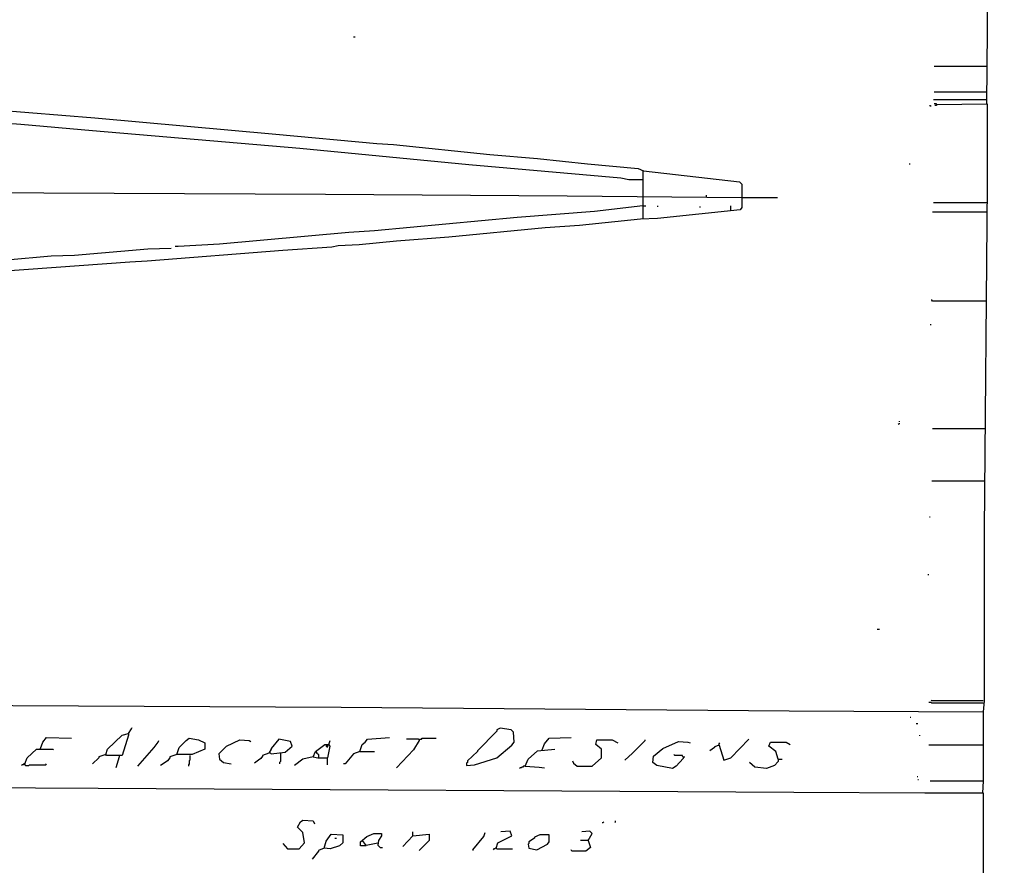
# Model space of a CAD drawing. Extents: x -5.09 to 4.91, y -0.6 to 3.72.
# Drawn here: x 4.22 to 4.87, y -0.07 to 0.49 of the extents above; entities that cross this region are included whole.
import ezdxf

# ---------------------------------------------------------------- set-up
doc = ezdxf.new("R2010")
doc.units = 0
doc.header["$MEASUREMENT"] = 0
doc.layers.add('PFV', color=7, linetype='Continuous')

msp = doc.modelspace()

# ---------------------------------------------------------------- linework, layer by layer
at = {"layer": 'PFV', "color": 0}
for points in [[(4.82273, 3.63681, 0), (4.8248, 3.6399, 0), (4.8315, 3.64609, 0), (4.83304, 3.64712, 0), (4.85263, 3.66619, 0), (4.86346, 3.65536, 0), (4.86552, 3.57701, 0), (4.86655, 3.45588, 0), (4.86655, 3.15124, 0), (4.86552, 3.02186, 0), (4.86552, 2.67031, 0), (4.86346, 2.15794, 0), (4.86242, 1.87341, 0), (4.86242, 1.81155, 0), (4.86191, 1.74609, 0), (4.86191, 1.66361, 0), (4.85933, 1.50073, 0), (4.85933, 1.42495, 0), (4.85779, 1.32341, 0), (4.85779, 1.09763, 0), (4.85624, 0.6064, 0), (4.85469, 0.43578, 0)], [(4.43614, 0.48011, 0), (4.43717, 0.48011, 0)], [(4.85521, 0.46052, 0), (4.82016, 0.46052, 0)], [(4.85469, 0.44351, 0), (4.82016, 0.44351, 0)], [(4.11191, 0.43887, 0), (4.265, 0.4265, 0), (4.38459, 0.41567, 0), (4.4516, 0.40949, 0), (4.46242, 0.40897, 0), (4.52634, 0.40227, 0), (4.55779, 0.39969, 0), (4.59078, 0.39609, 0), (4.62428, 0.39299, 0), (4.62789, 0.39145, 0), (4.69129, 0.38423, 0), (4.69284, 0.38268, 0), (4.69284, 0.36722, 0), (4.69181, 0.36567, 0), (4.63717, 0.36, 0), (4.62583, 0.35949, 0), (4.58562, 0.35536, 0), (4.56294, 0.35382, 0), (4.49902, 0.34763, 0), (4.46449, 0.34506, 0), (4.43974, 0.34248, 0), (4.42583, 0.34196, 0), (4.4217, 0.34093, 0), (4.38923, 0.33887, 0), (4.29954, 0.33165, 0), (4.2882, 0.33114, 0), (4.16913, 0.32238, 0)], [(4.85469, 0.43835, 0), (4.81964, 0.43835, 0)], [(4.81706, 0.43475, 0), (4.81758, 0.43475, 0), (4.81809, 0.43423, 0)], [(4.8217, 0.43526, 0), (4.8217, 0.43578, 0), (4.82016, 0.43578, 0)], [(4.8217, 0.43526, 0), (4.8217, 0.43475, 0), (4.82067, 0.43475, 0)], [(4.8217, 0.43526, 0), (4.85521, 0.43578, 0), (4.85521, 0.38217, 0), (4.85315, 0.15382, 0), (4.85315, 0.04093, 0), (4.85263, 0.03372, 0)], [(4.1248, 0.42908, 0), (4.21603, 0.42238, 0), (4.26346, 0.41825, 0), (4.40057, 0.4064, 0), (4.51242, 0.39557, 0), (4.61294, 0.38681, 0), (4.61809, 0.38578, 0), (4.62737, 0.38578, 0), (4.62737, 0.37444, 0)], [(4.62737, 0.39145, 0), (4.62737, 0.38578, 0)], [(4.80366, 0.39609, 0), (4.80418, 0.39609, 0)], [(4.09129, 0.37753, 0), (4.41758, 0.37598, 0), (4.57737, 0.37495, 0), (4.69284, 0.37392, 0)], [(4.62737, 0.37444, 0), (4.62737, 0.36, 0)], [(4.66964, 0.37392, 0), (4.66964, 0.37547, 0)], [(4.69284, 0.37392, 0), (4.71655, 0.37392, 0)], [(4.62737, 0.36825, 0), (4.59541, 0.36464, 0), (4.54438, 0.36052, 0), (4.45005, 0.35176, 0), (4.43304, 0.35073, 0), (4.34748, 0.34299, 0), (4.32016, 0.34145, 0), (4.31809, 0.34145, 0)], [(4.62737, 0.36825, 0), (4.62944, 0.36825, 0)], [(4.63717, 0.36825, 0), (4.63717, 0.36774, 0)], [(4.665, 0.36774, 0), (4.66552, 0.36774, 0)], [(4.68562, 0.36516, 0), (4.68562, 0.36825, 0)], [(4.85469, 0.37031, 0), (4.81964, 0.37031, 0)], [(4.62737, 0.36, 0), (4.62737, 0.35949, 0)], [(4.85469, 0.36413, 0), (4.81913, 0.36413, 0)], [(4.09129, 0.32495, 0), (4.12531, 0.32701, 0), (4.20675, 0.33268, 0), (4.23614, 0.33526, 0), (4.2516, 0.33578, 0), (4.30005, 0.3399, 0), (4.31552, 0.34042, 0)], [(4.85418, 0.30536, 0), (4.81913, 0.30536, 0), (4.81861, 0.30588, 0), (4.81861, 0.3064, 0)], [(4.81758, 0.2899, 0), (4.81809, 0.2899, 0)], [(4.79645, 0.22392, 0), (4.79696, 0.22444, 0), (4.79748, 0.22444, 0)], [(4.79696, 0.22598, 0), (4.79696, 0.22547, 0)], [(4.85418, 0.22083, 0), (4.81913, 0.22083, 0)], [(4.85366, 0.18629, 0), (4.81861, 0.18629, 0)], [(4.81706, 0.16258, 0), (4.81758, 0.16258, 0)], [(4.81603, 0.12444, 0), (4.81655, 0.12444, 0)], [(4.78253, 0.08835, 0), (4.78407, 0.08835, 0)], [(3.68717, -0.01371, 0), (3.68717, 0.0399, 0), (3.81655, 0.0399, 0), (3.90675, 0.03939, 0), (4.42789, 0.03681, 0), (4.72428, 0.03423, 0), (4.85263, 0.03372, 0), (4.85263, -0.01216, 0), (4.85212, -0.01989, 0)], [(4.85263, 0.03939, 0), (4.81861, 0.03939, 0), (4.81809, 0.0399, 0), (4.81655, 0.0399, 0)], [(4.85263, 0.04093, 0), (4.81861, 0.04093, 0), (4.81809, 0.04145, 0)], [(4.80418, 0.03011, 0), (4.80469, 0.03011, 0)], [(4.28717, 0.01928, 0), (4.28923, 0.02238, 0), (4.28974, 0.02341, 0)], [(4.51088, -0.00031, 0), (4.51088, -0.00185, 0), (4.51603, -0.00134, 0), (4.53098, 0.0033, 0), (4.54078, 0.01155, 0), (4.54232, 0.01361, 0), (4.54181, 0.02031, 0), (4.54026, 0.02186, 0), (4.53304, 0.02289, 0), (4.53098, 0.02186, 0), (4.53098, 0.02083, 0), (4.51809, 0.00794, 0), (4.51809, 0.00743, 0), (4.51139, 0.00124, 0), (4.51139, 0.00021, 0), (4.51088, -0.00031, 0)], [(4.8083, 0.02598, 0), (4.80933, 0.02598, 0)], [(4.22892, 0.00949, 0), (4.23047, 0.01361, 0), (4.23304, 0.01671, 0), (4.24954, 0.01619, 0)], [(4.27222, 0.00536, 0), (4.27325, 0.00897, 0), (4.28304, 0.01825, 0), (4.28717, 0.01928, 0), (4.28717, 0.01825, 0), (4.28304, 0.00485, 0), (4.27273, 0.00485, 0), (4.27222, 0.00536, 0)], [(4.29335, -0.00237, 0), (4.30418, 0.01, 0), (4.30675, 0.01361, 0), (4.30727, 0.01464, 0)], [(4.31913, 0.00536, 0), (4.32067, 0.01, 0), (4.32531, 0.01464, 0), (4.32737, 0.01619, 0), (4.33356, 0.01516, 0), (4.33768, 0.0131, 0), (4.33768, 0.00897, 0), (4.32944, 0.00536, 0), (4.31913, 0.00536, 0)], [(4.34696, 0.00588, 0), (4.35212, 0.01103, 0), (4.36088, 0.01516, 0), (4.36706, 0.01464, 0), (4.36809, 0.01413, 0)], [(4.38047, 0.00691, 0), (4.3815, 0.00588, 0), (4.39078, 0.00691, 0), (4.39541, 0.01103, 0), (4.39438, 0.01413, 0), (4.38665, 0.01567, 0), (4.3815, 0.00949, 0), (4.3815, 0.00897, 0), (4.37995, 0.0064, 0), (4.37583, 0.00485, 0), (4.37583, 0.00433, 0), (4.3748, 0.00279, 0), (4.37325, 0.00176, 0), (4.37067, -0.00031, 0)], [(4.40933, 0.00382, 0), (4.41088, 0.00743, 0), (4.41706, 0.01207, 0), (4.41964, 0.01207, 0), (4.42067, 0.01464, 0)], [(4.44026, 0.00743, 0), (4.44181, 0.01207, 0), (4.44387, 0.01361, 0), (4.44541, 0.01567, 0), (4.45985, 0.01671, 0)], [(4.47944, 0.01516, 0), (4.47944, 0.01464, 0), (4.47583, 0.00846, 0), (4.46449, -0.0034, 0)], [(4.47944, 0.01516, 0), (4.47892, 0.01567, 0), (4.47119, 0.01567, 0)], [(4.47944, 0.01516, 0), (4.47995, 0.01567, 0), (4.48098, 0.01567, 0), (4.4815, 0.01619, 0), (4.49078, 0.01619, 0)], [(4.56088, 0.00846, 0), (4.56242, 0.01258, 0), (4.56552, 0.01619, 0), (4.57995, 0.01671, 0)], [(4.58098, 0.00124, 0), (4.5815, -0.00031, 0), (4.58407, -0.00237, 0), (4.59387, -0.00237, 0), (4.60005, 0.0033, 0), (4.60005, 0.00897, 0), (4.59645, 0.01207, 0), (4.59696, 0.01516, 0), (4.60727, 0.01516, 0), (4.61088, 0.0131, 0)], [(4.61552, 0.00176, 0), (4.62067, 0.0064, 0), (4.62892, 0.01464, 0), (4.62892, 0.01516, 0)], [(4.65418, 0.00382, 0), (4.65418, 0.00279, 0), (4.64954, -0.00237, 0), (4.64696, -0.00391, 0), (4.63665, -0.00185, 0), (4.63407, 0.00021, 0), (4.63459, 0.00433, 0), (4.64078, 0.00949, 0), (4.65108, 0.01413, 0), (4.65727, 0.01361, 0), (4.65882, 0.0131, 0)], [(4.67789, 0.01155, 0), (4.68098, 0.00176, 0), (4.68562, 0.0033, 0), (4.69748, 0.01567, 0)], [(4.67789, 0.01155, 0), (4.67789, 0.01258, 0), (4.6784, 0.0131, 0)], [(4.71706, 0.00227, 0), (4.71552, 0.00743, 0), (4.71088, 0.01103, 0), (4.71191, 0.01361, 0), (4.72222, 0.01361, 0), (4.7248, 0.01207, 0)], [(4.81036, 0.01825, 0), (4.81036, 0.01774, 0)], [(4.21861, -0.00082, 0), (4.22016, 0.0033, 0), (4.22634, 0.00897, 0), (4.23717, 0.00897, 0), (4.23768, 0.00846, 0)], [(4.40933, 0.00382, 0), (4.41242, 0.0033, 0), (4.41913, 0.0033, 0), (4.42067, 0.01103, 0), (4.41964, 0.01207, 0)], [(4.41139, 0.00743, 0), (4.41139, 0.00794, 0)], [(4.41139, 0.00743, 0), (4.41139, 0.00691, 0), (4.41191, 0.0064, 0), (4.41242, 0.00588, 0), (4.41294, 0.00536, 0), (4.41294, 0.0033, 0)], [(4.41809, 0.01155, 0), (4.41809, 0.01103, 0), (4.41861, 0.01052, 0), (4.41913, 0.01052, 0), (4.41913, 0.01155, 0)], [(4.41913, 0.01155, 0), (4.41913, 0.01207, 0), (4.41964, 0.01207, 0)], [(4.44026, 0.00743, 0), (4.43614, 0.00588, 0), (4.43047, -0.00082, 0), (4.42944, -0.00082, 0)], [(4.44026, 0.00743, 0), (4.45005, 0.00743, 0)], [(4.54954, -0.00237, 0), (4.5516, 0.00227, 0), (4.55779, 0.00794, 0), (4.56913, 0.00897, 0)], [(4.67789, 0.01155, 0), (4.6748, 0.01052, 0), (4.6748, 0.01, 0), (4.6717, 0.00794, 0)], [(4.85263, 0.01155, 0), (4.81655, 0.01155, 0)], [(4.27222, 0.00536, 0), (4.26758, 0.00382, 0), (4.26758, 0.0033, 0), (4.26346, -0.00082, 0)], [(4.28098, 0.00433, 0), (4.28098, 0.00382, 0), (4.27892, -0.0034, 0)], [(4.31913, 0.00536, 0), (4.31449, 0.00382, 0), (4.31449, 0.0033, 0), (4.31294, 0.00124, 0), (4.31139, 0.00021, 0), (4.3083, -0.00185, 0)], [(4.32789, 0.00485, 0), (4.32789, 0.00176, 0), (4.32737, 0.00124, 0), (4.32737, -0.00082, 0), (4.32686, -0.00134, 0), (4.32686, -0.00237, 0)], [(4.34696, 0.00588, 0), (4.34748, 0.00227, 0), (4.35005, 0.00021, 0), (4.35521, -0.00082, 0)], [(4.38768, 0.0064, 0), (4.38768, 0.00073, 0), (4.38717, 0.00021, 0), (4.38717, -0.00082, 0)], [(4.40933, 0.00382, 0), (4.40263, 0.00227, 0), (4.39696, -0.00185, 0)], [(4.41861, 0.00279, 0), (4.41861, -0.00134, 0)], [(4.65418, 0.00382, 0), (4.65366, 0.00433, 0), (4.65366, 0.00485, 0), (4.64851, 0.00485, 0), (4.64799, 0.00536, 0)], [(4.65418, 0.00382, 0), (4.65521, 0.00382, 0)], [(4.71706, 0.00227, 0), (4.71706, 0.00073, 0), (4.71449, -0.00185, 0), (4.70933, -0.00391, 0), (4.7016, -0.00288, 0), (4.69799, 0.00021, 0)], [(4.71706, 0.00227, 0), (4.71964, 0.00227, 0)], [(4.21861, -0.00082, 0), (4.21809, -0.00082, 0), (4.21758, -0.00134, 0), (4.21706, -0.00134, 0), (4.21655, -0.00185, 0)], [(4.21861, -0.00082, 0), (4.21861, -0.00134, 0), (4.21913, -0.00185, 0), (4.22119, -0.00185, 0), (4.2217, -0.00134, 0), (4.23253, -0.00134, 0), (4.23304, -0.00082, 0)], [(4.54954, -0.00237, 0), (4.54851, -0.00237, 0), (4.54799, -0.00288, 0), (4.54748, -0.00288, 0), (4.54696, -0.0034, 0), (4.54645, -0.0034, 0), (4.54593, -0.00391, 0)], [(4.54954, -0.00237, 0), (4.55882, -0.00288, 0), (4.56242, -0.0034, 0)], [(4.80882, -0.00907, 0), (4.80933, -0.00907, 0)], [(4.80933, -0.01113, 0), (4.80985, -0.01113, 0)], [(4.85212, -0.01216, 0), (4.81758, -0.01216, 0)], [(3.68511, -0.47092, 0), (3.68665, -0.09515, 0), (3.68717, -0.01371, 0), (4.26706, -0.0168, 0), (4.72737, -0.01938, 0), (4.81397, -0.01989, 0), (4.85263, -0.01989, 0), (4.85263, -0.07505, 0), (4.85057, -0.30546, 0), (4.85005, -0.30804, 0), (4.85005, -0.45958, 0), (4.84902, -0.56835, 0)], [(4.38923, -0.0534, 0), (4.39232, -0.05701, 0), (4.40005, -0.05701, 0), (4.40366, -0.05288, 0), (4.40263, -0.04618, 0), (4.39902, -0.04257, 0), (4.40108, -0.03897, 0), (4.40263, -0.03793, 0), (4.40933, -0.03845, 0), (4.41036, -0.04051, 0)], [(4.60057, -0.03948, 0), (4.60108, -0.03948, 0), (4.6016, -0.03897, 0)], [(4.60882, -0.03948, 0), (4.60933, -0.03897, 0), (4.60933, -0.03845, 0)], [(4.53047, -0.05649, 0), (4.5315, -0.05288, 0), (4.54078, -0.04824, 0), (4.53974, -0.04515, 0), (4.53356, -0.04567, 0)], [(4.59129, -0.05134, 0), (4.59387, -0.0467, 0), (4.59232, -0.04515, 0), (4.58717, -0.04567, 0)], [(4.41655, -0.05649, 0), (4.41809, -0.05185, 0), (4.42119, -0.04721, 0), (4.42892, -0.04773, 0), (4.42892, -0.05288, 0), (4.42686, -0.05494, 0), (4.42067, -0.05701, 0), (4.41655, -0.05649, 0)], [(4.42376, -0.04979, 0), (4.4248, -0.04979, 0)], [(4.44181, -0.05134, 0), (4.44438, -0.05494, 0), (4.44078, -0.05494, 0), (4.44078, -0.05237, 0), (4.4449, -0.04876, 0), (4.44954, -0.0467, 0), (4.45469, -0.0467, 0), (4.45469, -0.04824, 0), (4.45263, -0.05134, 0), (4.45212, -0.05443, 0), (4.45366, -0.05598, 0), (4.45521, -0.05598, 0)], [(4.47531, -0.04824, 0), (4.46861, -0.05546, 0)], [(4.47531, -0.04824, 0), (4.47531, -0.04567, 0)], [(4.47531, -0.04824, 0), (4.48614, -0.04721, 0), (4.48614, -0.05134, 0), (4.47944, -0.05804, 0)], [(4.515, -0.05752, 0), (4.52222, -0.04876, 0), (4.52325, -0.04618, 0)], [(4.5516, -0.05391, 0), (4.55212, -0.05649, 0), (4.55727, -0.05752, 0), (4.56449, -0.05391, 0), (4.56552, -0.05237, 0), (4.56552, -0.04773, 0), (4.55933, -0.04773, 0), (4.55572, -0.04927, 0), (4.55572, -0.04979, 0), (4.55212, -0.05237, 0), (4.55212, -0.0534, 0), (4.5516, -0.05391, 0)], [(4.59129, -0.05134, 0), (4.59284, -0.05598, 0), (4.58974, -0.05855, 0), (4.58047, -0.05855, 0), (4.57995, -0.05752, 0)], [(4.59129, -0.05134, 0), (4.58614, -0.05134, 0)], [(4.59129, -0.05134, 0), (4.59181, -0.05082, 0)], [(4.41655, -0.05649, 0), (4.41294, -0.05804, 0), (4.41294, -0.05855, 0), (4.40882, -0.06371, 0)], [(4.44438, -0.05443, 0), (4.45212, -0.05288, 0)], [(4.515, -0.05752, 0), (4.515, -0.05804, 0)], [(4.53047, -0.05649, 0), (4.52995, -0.05649, 0), (4.52944, -0.05701, 0), (4.52892, -0.05701, 0), (4.5284, -0.05752, 0)], [(4.53047, -0.05649, 0), (4.53098, -0.05701, 0), (4.54129, -0.05701, 0)]]:
    msp.add_polyline3d(points, dxfattribs=at)

doc.saveas('drawing.dxf')
